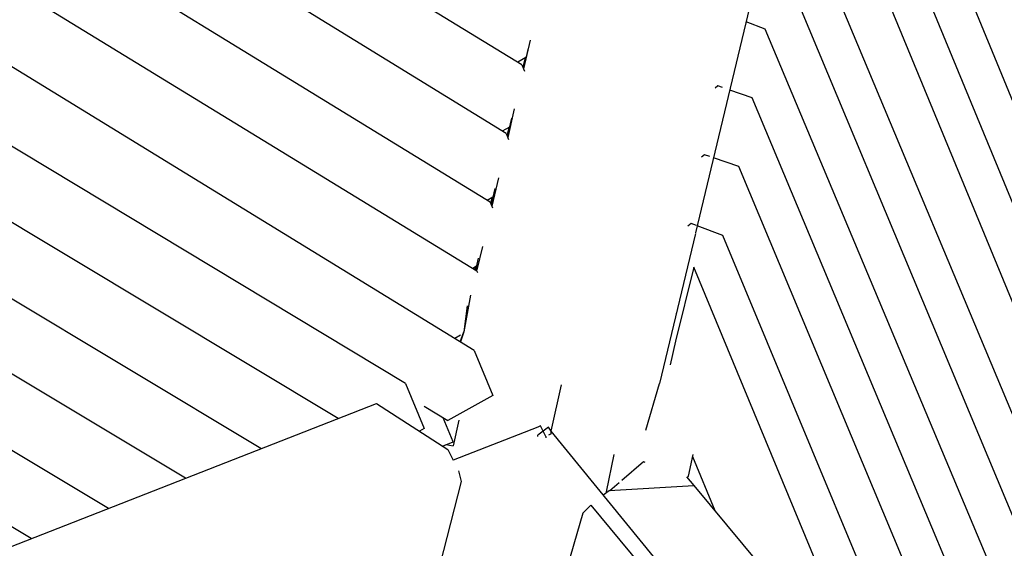
# Model space of a CAD drawing. Units: millimetres. Extents: x -8124 to 6957, y -5089 to 5732.
# Drawn here: x 3977 to 4704, y 83 to 474 of the extents above; entities that cross this region are included whole.
import ezdxf

# ---------------------------------------------------------------- set-up
doc = ezdxf.new("R2010")
doc.units = ezdxf.units.MM
doc.header["$MEASUREMENT"] = 0
doc.layers.add('CWPg169.255', color=250, linetype='Continuous', lineweight=25)

msp = doc.modelspace()

# ---------------------------------------------------------------- linework, layer by layer
at = {"layer": 'CWPg169.255', "color": 18, "lineweight": 25}
msp.add_open_spline([(-2513.2843, 1277.9978), (-2445.7936, 1200.6085), (-2384.9953, 1114.7973), (-2331.4222, 1020.9283), (-2331.4222, 1020.9283), (-1947.4901, 348.2137), (-1947.4901, 348.2137), (-1947.4901, 348.2137), (-1485.5866, 642.7524), (-1485.5866, 642.7524), (-1264.3018, 783.8576), (-1043.8494, 856.4632), (-782.0224, 874.4702), (-782.0224, 874.4702), (673.0973, 974.545), (673.0973, 974.545), (673.0973, 974.545), (1575.8323, 1186.0063), (1575.8323, 1186.0063), (1575.8323, 1186.0063), (2970.5256, 1923.2989), (2970.5256, 1923.2989), (2970.5256, 1923.2989), (3259.3309, 3111.2871), (3259.3309, 3111.2871), (3359.8669, 3524.8379), (3598.8078, 3843.7116), (3967.4835, 4056.3378), (4336.1592, 4268.9641), (4731.8265, 4316.0877), (5140.1283, 4195.9989), (5140.1283, 4195.9989), (5715.8617, 4026.6655), (5715.8617, 4026.6655), (6501.0635, 3795.7238), (6957.1166, 2974.0117), (6737.7103, 2185.5088), (6737.7103, 2185.5088), (6407.9315, 1000.3491), (6407.9315, 1000.3491), (6470.3129, 903.9219), (6521.6819, 798.4344), (6563.2532, 682.2787), (6563.2532, 682.2787), (6832.6032, -70.3213), (6832.6032, -70.3213), (6939.4862, -368.9668), (6951.5034, -653.9248), (6870.144, -960.5088), (6870.144, -960.5088), (6680.874, -1673.7288), (6680.874, -1673.7288), (6656.1168, -1767.0204), (6624.7672, -1854.4686), (6586.4082, -1936.7167), (6586.4082, -1936.7167), (6624.9268, -2052.3909), (6624.9268, -2052.3909), (6876.5799, -2808.1251), (6495.423, -3626.699), (5755.0616, -3920.5162), (5755.0616, -3920.5162), (5196.4716, -4142.1962), (5196.4716, -4142.1962), (4809.6937, -4295.6914), (4421.6776, -4288.7866), (4040.6058, -4121.6274), (3659.5341, -3954.4682), (3391.6648, -3673.6653), (3242.6471, -3285.1404), (3242.6471, -3285.1404), (3219.24, -3224.1125), (3219.24, -3224.1125), (3145.8305, -3191.6388), (3073.6479, -3152.4989), (3002.1425, -3106.5466), (3002.1425, -3106.5466), (2791.7122, -2971.3155), (2791.7122, -2971.3155), (2791.7122, -2971.3155), (2151.2176, -3377.2479), (2151.2176, -3377.2479), (1687.4061, -3671.2022), (1143.9796, -3694.5128), (656.6994, -3441.3561), (656.6994, -3441.3561), (-29.5614, -3084.823), (-29.5614, -3084.823), (-135.9494, -3203.3693), (-262.1024, -3302.6292), (-411.8648, -3386.666), (-411.8648, -3386.666), (-1841.5498, -4188.911), (-1841.5498, -4188.911), (-1842.8734, -4189.6537), (-1844.0019, -4190.2848), (-1845.3276, -4191.0236), (-1845.3276, -4191.0236), (-2083.6176, -4323.8336), (-2083.6176, -4323.8336), (-2727.5525, -4682.7282), (-3520.2777, -4528.3395), (-3982.4628, -3954.0204), (-3982.4628, -3954.0204), (-4350.736, -3496.3979), (-4350.736, -3496.3979), (-4444.0133, -3494.3625), (-4537.872, -3482.788), (-4636.2182, -3461.6969), (-4636.2182, -3461.6969), (-5460.4382, -3284.9369), (-5460.4382, -3284.9369), (-5836.9345, -3204.1946), (-6134.1577, -3010.6034), (-6360.2118, -2698.885), (-6360.2118, -2698.885), (-6795.7518, -2098.295), (-6795.7518, -2098.295), (-6974.3625, -1851.9989), (-7064.7513, -1595.005), (-7079.6455, -1291.1272), (-7079.6455, -1291.1272), (-7120.6655, -454.2172), (-7120.6655, -454.2172), (-7140.0115, -59.5095), (-7022.7232, 286.63), (-6767.4204, 588.2738), (-6767.4204, 588.2738), (-6175.6204, 1287.4938), (-6175.6204, 1287.4938), (-6147.8691, 1320.2824), (-6119.3782, 1351.5126), (-6090.1197, 1381.2008), (-6090.1197, 1381.2008), (-6179.9447, 3645.7661), (-6179.9447, 3645.7661), (-6196.7302, 4068.944), (-6056.0712, 4439.3018), (-5762.5985, 4744.6459), (-5469.1258, 5049.9901), (-5104.634, 5205.2175), (-4681.1233, 5205.2175), (-4681.1233, 5205.2175), (-4003.7899, 5205.2175), (-4003.7899, 5205.2175), (-3589.675, 5205.2175), (-3233.3043, 5057.195), (-2941.0548, 4763.7987), (-2648.8053, 4470.4024), (-2502.1796, 4113.4547), (-2503.8014, 3699.343), (-2503.8014, 3699.343), (-2513.2843, 1277.9978), (-2513.2843, 1277.9978)], degree=3, knots=[0, 0, 0, 0, 0.01960784, 0.01960784, 0.01960784, 0.03921569, 0.03921569, 0.03921569, 0.05882353, 0.05882353, 0.05882353, 0.07843137, 0.07843137, 0.07843137, 0.09803922, 0.09803922, 0.09803922, 0.11764706, 0.11764706, 0.11764706, 0.1372549, 0.1372549, 0.1372549, 0.15686275, 0.15686275, 0.15686275, 0.17647059, 0.17647059, 0.17647059, 0.19607843, 0.19607843, 0.19607843, 0.21568627, 0.21568627, 0.21568627, 0.23529412, 0.23529412, 0.23529412, 0.25490196, 0.25490196, 0.25490196, 0.2745098, 0.2745098, 0.2745098, 0.29411765, 0.29411765, 0.29411765, 0.31372549, 0.31372549, 0.31372549, 0.33333333, 0.33333333, 0.33333333, 0.35294118, 0.35294118, 0.35294118, 0.37254902, 0.37254902, 0.37254902, 0.39215686, 0.39215686, 0.39215686, 0.41176471, 0.41176471, 0.41176471, 0.43137255, 0.43137255, 0.43137255, 0.45098039, 0.45098039, 0.45098039, 0.47058824, 0.47058824, 0.47058824, 0.49019608, 0.49019608, 0.49019608, 0.50980392, 0.50980392, 0.50980392, 0.52941176, 0.52941176, 0.52941176, 0.54901961, 0.54901961, 0.54901961, 0.56862745, 0.56862745, 0.56862745, 0.58823529, 0.58823529, 0.58823529, 0.60784314, 0.60784314, 0.60784314, 0.62745098, 0.62745098, 0.62745098, 0.64705882, 0.64705882, 0.64705882, 0.66666667, 0.66666667, 0.66666667, 0.68627451, 0.68627451, 0.68627451, 0.70588235, 0.70588235, 0.70588235, 0.7254902, 0.7254902, 0.7254902, 0.74509804, 0.74509804, 0.74509804, 0.76470588, 0.76470588, 0.76470588, 0.78431373, 0.78431373, 0.78431373, 0.80392157, 0.80392157, 0.80392157, 0.82352941, 0.82352941, 0.82352941, 0.84313725, 0.84313725, 0.84313725, 0.8627451, 0.8627451, 0.8627451, 0.88235294, 0.88235294, 0.88235294, 0.90196078, 0.90196078, 0.90196078, 0.92156863, 0.92156863, 0.92156863, 0.94117647, 0.94117647, 0.94117647, 0.96078431, 0.96078431, 0.96078431, 0.98039216, 0.98039216, 0.98039216, 1, 1, 1, 1], dxfattribs=at)
for points in [[(4348.236, 440.5051), (4348.236, 440.5051), (4066.986, 612.3751), (4066.986, 612.3751)], [(4313.086, 229.5651), (4313.086, 229.5651), (3701.756, 604.5651), (3701.756, 604.5651)], [(4324.806, 338.9451), (4324.806, 338.9451), (3893.166, 603.5951), (3893.166, 603.5951)], [(4336.516, 389.7251), (4336.516, 389.7251), (3981.056, 608.4751), (3981.056, 608.4751)], [(4315.036, 288.1651), (4315.036, 288.1651), (3807.226, 598.7051), (3807.226, 598.7051)], [(4981.056, -463.7949), (4981.056, -463.7949), (4541.596, 586.0151), (4541.596, 586.0151)], [(4262.306, 205.1551), (4262.306, 205.1551), (3652.926, 572.3451), (3652.926, 572.3451)], [(4537.696, 572.3451), (4537.696, 572.3451), (4476.466, 316.5351), (4476.466, 316.5351)], [(4582.616, 574.2951), (4582.616, 574.2951), (5015.146, -472.1149), (5015.146, -472.1149)], [(4623.626, 548.9051), (4623.626, 548.9051), (5043.556, -467.6949), (5043.556, -467.6949)], [(4212.456, 179.3951), (4212.456, 179.3951), (3613.876, 539.1251), (3613.876, 539.1251)], [(4922.456, -399.3349), (4922.456, -399.3349), (4539.646, 516.6751), (4539.646, 516.6751)], [(4666.596, 520.5851), (4666.596, 520.5851), (5072.846, -465.7449), (5072.846, -465.7449)], [(4155.536, 157.1051), (4155.536, 157.1051), (3574.956, 505.8451), (3574.956, 505.8451)], [(4099.796, 135.2751), (4099.796, 135.2751), (3535.836, 473.6451), (3535.836, 473.6451)], [(4527.926, 466.8751), (4527.926, 466.8751), (4513.726, 472.2051), (4513.726, 472.2051)], [(4858.006, -320.2349), (4858.006, -320.2349), (4527.926, 466.8751), (4527.926, 466.8751)], [(4354.416, 458.7651), (4354.416, 458.7651), (4349.476, 437.4951), (4349.476, 437.4951)], [(4352.866, 452.7551), (4352.866, 452.7551), (4349.326, 437.8651), (4349.326, 437.8651)], [(4351.226, 445.8851), (4351.226, 445.8851), (4345.226, 442.3451), (4345.226, 442.3451)], [(4350.586, 445.5051), (4350.586, 445.5051), (4348.986, 438.6851), (4348.986, 438.6851)], [(4042.866, 112.9851), (4042.866, 112.9851), (3496.916, 440.3651), (3496.916, 440.3651)], [(4348.236, 440.5051), (4348.236, 440.5051), (4350.156, 435.8351), (4350.156, 435.8351)], [(4492.766, 424.8751), (4492.766, 424.8751), (4490.866, 423.2451), (4490.866, 423.2451)], [(4496.296, 423.6551), (4496.296, 423.6551), (4492.766, 424.8751), (4492.766, 424.8751)], [(4518.166, 416.0951), (4518.166, 416.0951), (4501.666, 421.8051), (4501.666, 421.8051)], [(4793.556, -242.1149), (4793.556, -242.1149), (4518.166, 416.0951), (4518.166, 416.0951)], [(3985.956, 90.6951), (3985.956, 90.6951), (3459.566, 407.3051), (3459.566, 407.3051)], [(4342.616, 407.9351), (4342.616, 407.9351), (4337.716, 386.8251), (4337.716, 386.8251)], [(4340.576, 401.0351), (4340.576, 401.0351), (4337.396, 387.6051), (4337.396, 387.6051)], [(4339.036, 394.5151), (4339.036, 394.5151), (4333.636, 391.4951), (4333.636, 391.4951)], [(4338.466, 394.1951), (4338.466, 394.1951), (4337.066, 388.3951), (4337.066, 388.3951)], [(4338.556, 394.2451), (4338.556, 394.2451), (4337.136, 388.2151), (4337.136, 388.2151)], [(4336.516, 389.7251), (4336.516, 389.7251), (4338.336, 385.3151), (4338.336, 385.3151)], [(4483.006, 374.0951), (4483.006, 374.0951), (4480.746, 372.2851), (4480.746, 372.2851)], [(4486.976, 372.7251), (4486.976, 372.7251), (4483.006, 374.0951), (4483.006, 374.0951)], [(4508.396, 365.3051), (4508.396, 365.3051), (4489.686, 371.7851), (4489.686, 371.7851)], [(4729.096, -163.0149), (4729.096, -163.0149), (4508.396, 365.3051), (4508.396, 365.3051)], [(4330.816, 357.0951), (4330.816, 357.0951), (4325.956, 336.1651), (4325.956, 336.1651)], [(4328.286, 349.2651), (4328.286, 349.2651), (4325.456, 337.3551), (4325.456, 337.3551)], [(4326.736, 342.7251), (4326.736, 342.7251), (4322.606, 340.2951), (4322.606, 340.2951)], [(4325.966, 342.2651), (4325.966, 342.2651), (4325.026, 338.3951), (4325.026, 338.3951)], [(4326.416, 342.5351), (4326.416, 342.5351), (4325.296, 337.7651), (4325.296, 337.7651)], [(4324.806, 338.9451), (4324.806, 338.9451), (4326.506, 334.8051), (4326.506, 334.8051)], [(4473.236, 323.3151), (4473.236, 323.3151), (4470.646, 321.3351), (4470.646, 321.3351)], [(4477.226, 321.8251), (4477.226, 321.8251), (4473.236, 323.3151), (4473.236, 323.3151)], [(4496.676, 314.5251), (4496.676, 314.5251), (4477.686, 321.6451), (4477.686, 321.6451)], [(4476.296, 315.8251), (4476.296, 315.8251), (4449.806, 205.1551), (4449.806, 205.1551)], [(4662.696, -84.8849), (4662.696, -84.8849), (4496.676, 314.5251), (4496.676, 314.5251)], [(4319.036, 306.3451), (4319.036, 306.3451), (4315.036, 289.1351), (4315.036, 289.1351)], [(4314.626, 291.7051), (4314.626, 291.7051), (4311.876, 290.0951), (4311.876, 290.0951)], [(4313.656, 291.1351), (4313.656, 291.1351), (4313.206, 289.2851), (4313.206, 289.2851)], [(4314.456, 291.6151), (4314.456, 291.6151), (4313.826, 288.9051), (4313.826, 288.9051)], [(4316.026, 297.6051), (4316.026, 297.6051), (4313.936, 288.8351), (4313.936, 288.8351)], [(4475.196, 291.0951), (4475.196, 291.0951), (4461.516, 236.4051), (4461.516, 236.4051)], [(4598.236, -5.7849), (4598.236, -5.7849), (4475.196, 291.0951), (4475.196, 291.0951)], [(4315.036, 288.1651), (4315.036, 288.1651), (4315.036, 289.1351), (4315.036, 289.1351)], [(4315.036, 288.1651), (4315.036, 288.1651), (4315.406, 287.1251), (4315.406, 287.1251)], [(4310.326, 270.3951), (4310.326, 270.3951), (4305.266, 243.2351), (4305.266, 243.2351)], [(4307.926, 262.5051), (4307.926, 262.5051), (4305.266, 243.2351), (4305.266, 243.2351)], [(4462.346, 256.4751), (4462.346, 256.4751), (4462.186, 256.8651), (4462.186, 256.8651)], [(4302.936, 240.9451), (4302.936, 240.9451), (4298.646, 238.4251), (4298.646, 238.4251)], [(4302.696, 235.9451), (4302.696, 235.9451), (4305.266, 243.2351), (4305.266, 243.2351)], [(4305.266, 243.2351), (4305.266, 243.2351), (4302.906, 235.8151), (4302.906, 235.8151)], [(4461.516, 236.4051), (4461.516, 236.4051), (4457.636, 218.9651), (4457.636, 218.9651)], [(4313.086, 229.5651), (4313.086, 229.5651), (4326.756, 196.3651), (4326.756, 196.3651)], [(4262.306, 205.1551), (4262.306, 205.1551), (4275.976, 171.9451), (4275.976, 171.9451)], [(4369.726, 169.9951), (4369.726, 169.9951), (4377.536, 204.1751), (4377.536, 204.1751)], [(4439.836, 170.6251), (4439.836, 170.6251), (4449.806, 205.1551), (4449.806, 205.1551)], [(4326.756, 196.3651), (4326.756, 196.3651), (4293.556, 177.8051), (4293.556, 177.8051)], [(3565.036, -74.1449), (3565.036, -74.1449), (4240.816, 190.5051), (4240.816, 190.5051)], [(4240.816, 190.5051), (4240.816, 190.5051), (4293.556, 156.3251), (4293.556, 156.3251)], [(4276.076, 188.5051), (4276.076, 188.5051), (4293.556, 177.8051), (4293.556, 177.8051)], [(4297.456, 162.1851), (4297.456, 162.1851), (4290.176, 179.8751), (4290.176, 179.8751)], [(4301.696, 178.1951), (4301.696, 178.1951), (4297.456, 159.2551), (4297.456, 159.2551)], [(4275.976, 171.9451), (4275.976, 171.9451), (4272.556, 169.9351), (4272.556, 169.9351)], [(4359.956, 172.9251), (4359.956, 172.9251), (4297.456, 148.5151), (4297.456, 148.5151)], [(4361.916, 173.9051), (4361.916, 173.9051), (4359.956, 172.9251), (4359.956, 172.9251)], [(4363.866, 169.9951), (4363.866, 169.9951), (4359.956, 167.0651), (4359.956, 167.0651)], [(4363.866, 169.9951), (4363.866, 169.9951), (4361.916, 173.9051), (4361.916, 173.9051)], [(4367.766, 172.9251), (4367.766, 172.9251), (4363.866, 169.9951), (4363.866, 169.9951)], [(4365.816, 166.0951), (4365.816, 166.0951), (4363.866, 169.9951), (4363.866, 169.9951)], [(4369.726, 169.9951), (4369.726, 169.9951), (4367.766, 172.9251), (4367.766, 172.9251)], [(4369.726, 168.0451), (4369.726, 168.0451), (4367.766, 167.0651), (4367.766, 167.0651)], [(4557.226, -59.4949), (4557.226, -59.4949), (4369.726, 169.9951), (4369.726, 169.9951)], [(4369.726, 168.0451), (4369.726, 168.0451), (4369.726, 169.9951), (4369.726, 169.9951)], [(4289.486, 158.9651), (4289.486, 158.9651), (4297.456, 162.1851), (4297.456, 162.1851)], [(4292.146, 160.0351), (4292.146, 160.0351), (4297.456, 159.2551), (4297.456, 159.2551)], [(4359.956, 166.0951), (4359.956, 166.0951), (4359.956, 167.0651), (4359.956, 167.0651)], [(4365.816, 166.0951), (4365.816, 166.0951), (4365.816, 165.1151), (4365.816, 165.1151)], [(4293.556, 156.3251), (4293.556, 156.3251), (4297.456, 148.5151), (4297.456, 148.5151)], [(4471.286, 136.7951), (4471.286, 136.7951), (4474.556, 152.6951), (4474.556, 152.6951)], [(4410.736, 125.0751), (4410.736, 125.0751), (4416.406, 152.6451), (4416.406, 152.6451)], [(4421.996, 133.7451), (4421.996, 133.7451), (4438.086, 147.5351), (4438.086, 147.5351)], [(4438.086, 147.5351), (4438.086, 147.5351), (4439.086, 147.1951), (4439.086, 147.1951)], [(4474.256, 151.2351), (4474.256, 151.2351), (4490.666, 111.3251), (4490.666, 111.3251)], [(4301.366, 140.6951), (4301.366, 140.6951), (4303.316, 132.8851), (4303.316, 132.8851)], [(4303.316, 132.8851), (4303.316, 132.8851), (4287.696, 71.3651), (4287.696, 71.3651)], [(4413.046, 126.0751), (4413.046, 126.0751), (4420.116, 132.1351), (4420.116, 132.1351)], [(4469.816, 136.2151), (4469.816, 136.2151), (4475.056, 129.9451), (4475.056, 129.9451)], [(4470.116, 135.8651), (4470.116, 135.8651), (4471.286, 136.7951), (4471.286, 136.7951)], [(4408.116, 123.0051), (4408.116, 123.0051), (4412.696, 126.0551), (4412.696, 126.0551)], [(4410.736, 125.0751), (4410.736, 125.0751), (4411.046, 124.9551), (4411.046, 124.9551)], [(4412.696, 126.0551), (4412.696, 126.0551), (4475.196, 129.9551), (4475.196, 129.9551)], [(4475.196, 129.9551), (4475.196, 129.9551), (4938.086, -427.6549), (4938.086, -427.6549)], [(4393.166, 109.4451), (4393.166, 109.4451), (4367.926, 22.0351), (4367.926, 22.0351)], [(4393.166, 109.4451), (4393.166, 109.4451), (4399.016, 115.3051), (4399.016, 115.3051)], [(4399.016, 115.3051), (4399.016, 115.3051), (4545.506, -61.4449), (4545.506, -61.4449)]]:
    msp.add_open_spline(points, degree=3, dxfattribs=at)

doc.saveas('drawing.dxf')
